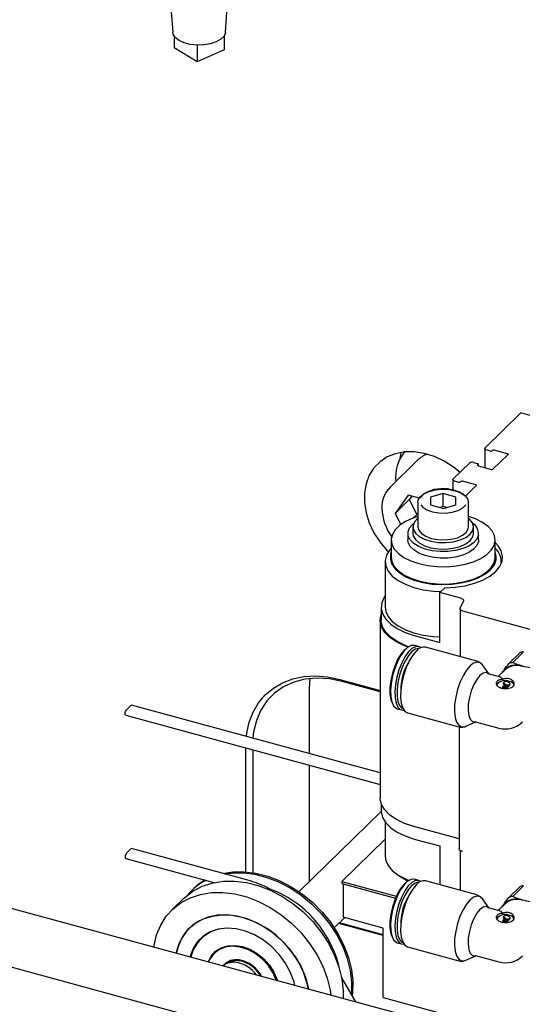
# Model space of a CAD drawing. Units: millimetres. Extents: x 20 to 410, y 10 to 287.
# Drawn here: x 103 to 106, y 118 to 123 of the extents above; entities that cross this region are included whole.
import ezdxf

# ---------------------------------------------------------------- set-up
doc = ezdxf.new("R2010")
doc.units = ezdxf.units.MM

msp = doc.modelspace()

# ---------------------------------------------------------------- linework, layer by layer
at = {"color": 7, "linetype": 'Continuous', "lineweight": 25}
for p, q in [((104.435675, 123.264874), (104.451017, 123.488297)), ((104.128786, 123.380147), (104.136702, 123.264874)), ((104.145208, 123.241852), (104.145208, 123.175383)), ((104.275028, 123.190773), (104.275028, 123.097025)), ((104.427169, 123.241852), (104.427169, 123.163887)), ((104.275028, 123.097025), (104.145208, 123.175383)), ((104.427169, 123.163887), (104.275028, 123.097025)), ((105.90369, 120.913896), (106.106369, 121.111717)), ((106.158248, 121.097618), (106.106369, 121.111717)), ((105.901709, 120.909775), (105.901709, 120.802957)), ((105.931067, 120.896473), (105.910851, 120.901967)), ((105.947841, 120.900233), (105.946508, 120.898931)), ((105.948418, 120.79359), (106.033756, 120.876883)), ((106.031369, 120.880859), (105.955562, 120.901462)), ((105.52131, 120.843531), (105.367967, 120.693863)), ((105.723679, 120.7382), (105.815685, 120.828)), ((105.838847, 120.831688), (105.859062, 120.826194)), ((105.863836, 120.818241), (105.862503, 120.81694)), ((105.86489, 120.812963), (105.940697, 120.792361)), ((105.865157, 120.812891), (105.865157, 120.820988)), ((105.721698, 120.734079), (105.721698, 120.676749)), ((105.751055, 120.720776), (105.73084, 120.72627)), ((105.76783, 120.724537), (105.766497, 120.723235)), ((105.851358, 120.705163), (105.775551, 120.725766)), ((105.792538, 120.641447), (105.853745, 120.701187)), ((105.467963, 120.645614), (105.395018, 120.542987)), ((105.530983, 120.628487), (105.467963, 120.645614)), ((105.488498, 120.640033), (105.475023, 120.621074)), ((105.66659, 120.656033), (105.595434, 120.634551)), ((105.595434, 120.634551), (105.595978, 120.592072)), ((105.738288, 120.635036), (105.66659, 120.656033)), ((105.66659, 120.582561), (105.66659, 120.656033)), ((105.738832, 120.592557), (105.738288, 120.635036)), ((105.738288, 120.592393), (105.738288, 120.635036)), ((105.475023, 120.621074), (105.395018, 120.542987)), ((105.475023, 120.621074), (105.517931, 120.537383)), ((105.524276, 120.606207), (105.524276, 120.466611)), ((105.595978, 120.592072), (105.667677, 120.571075)), ((105.66659, 120.582561), (105.647813, 120.576892)), ((105.686454, 120.576744), (105.66659, 120.582561)), ((105.667677, 120.571075), (105.738832, 120.592557)), ((105.80999, 120.466611), (105.80999, 120.606207)), ((105.395018, 120.542987), (105.426944, 120.480716)), ((105.496767, 120.516727), (105.524276, 120.543576)), ((105.495705, 120.466611), (105.495705, 120.429875)), ((105.838562, 120.429875), (105.838562, 120.466611)), ((105.467133, 120.429875), (105.467133, 120.39314)), ((105.867133, 120.39314), (105.867133, 120.429875)), ((105.372847, 120.39314), (105.372847, 120.295178)), ((105.961419, 120.295178), (105.961419, 120.39314)), ((105.338562, 120.270687), (105.338562, 120.013537)), ((105.995705, 120.2597), (105.995705, 120.270687)), ((105.675796, 120.122329), (105.64842, 120.09561)), ((105.766747, 120.063451), (105.64842, 120.09561)), ((105.64842, 119.813969), (105.64842, 120.09561)), ((105.763435, 120.006802), (105.781272, 120.047172)), ((105.315705, 120.013537), (105.315705, 119.940065)), ((105.762723, 120.003537), (105.762723, 119.73414)), ((106.682962, 119.744562), (105.777961, 119.990522)), ((105.30999, 119.940065), (105.30999, 118.935955)), ((105.503123, 119.853458), (105.64842, 119.813969)), ((105.528385, 119.790443), (105.504379, 119.796967)), ((105.856848, 119.708559), (105.566253, 119.787537)), ((106.09954, 119.754068), (106.037901, 119.693906)), ((106.060471, 119.700402), (106.12211, 119.760563)), ((105.924754, 119.635329), (105.888552, 119.686266)), ((105.985664, 119.618775), (105.923846, 119.635576)), ((105.924056, 119.63545), (105.924167, 119.635339)), ((106.016734, 119.658645), (105.978015, 119.620854)), ((106.00082, 119.643113), (106.005103, 119.64942)), ((106.001311, 119.643592), (106.005103, 119.64942)), ((104.912985, 119.609594), (104.909469, 119.55287)), ((105.081497, 119.604455), (105.30999, 119.542355)), ((105.30999, 119.534503), (105.094831, 119.592979)), ((106.006833, 119.5849), (106.006833, 119.580002)), ((106.012827, 119.59148), (106.007494, 119.586274)), ((106.009881, 119.582297), (106.014934, 119.580924)), ((106.009881, 119.577399), (106.014934, 119.576026)), ((106.017322, 119.576947), (106.014692, 119.574381)), ((106.014692, 119.574381), (106.039882, 119.573742)), ((106.014692, 119.574381), (106.014692, 119.570698)), ((106.035709, 119.588588), (106.020548, 119.592709)), ((106.039882, 119.573742), (106.04287, 119.576659)), ((106.039882, 119.573742), (106.039882, 119.568844)), ((106.044852, 119.575882), (106.044852, 119.58078)), ((104.909469, 119.55287), (104.909469, 119.185373)), ((106.002976, 119.562647), (106.002976, 119.557749)), ((106.003013, 119.562982), (106.028203, 119.562343)), ((106.016482, 119.557209), (106.006374, 119.559956)), ((106.006374, 119.559956), (106.006374, 119.555058)), ((106.006692, 119.566572), (106.011014, 119.570791)), ((106.031881, 119.565933), (106.006692, 119.566572)), ((106.006692, 119.566572), (106.006692, 119.562889)), ((106.011014, 119.570791), (106.036203, 119.570152)), ((106.028203, 119.562343), (106.024203, 119.558439)), ((106.028203, 119.562343), (106.028203, 119.557445)), ((106.031881, 119.561035), (106.028203, 119.561128)), ((106.036203, 119.570152), (106.031881, 119.565933)), ((106.031881, 119.565933), (106.031881, 119.561035)), ((106.036203, 119.565254), (106.031881, 119.561035)), ((106.036203, 119.570152), (106.036203, 119.565254)), ((106.036203, 119.568937), (106.039882, 119.568844)), ((106.039882, 119.568844), (106.04287, 119.571761)), ((103.875612, 119.433334), (103.899613, 119.45676)), ((105.30999, 119.07652), (103.904109, 119.458608)), ((105.406966, 119.43854), (105.430972, 119.432016)), ((105.465094, 119.415324), (105.755688, 119.336346)), ((103.871116, 119.402097), (105.30999, 119.011041)), ((105.794316, 119.339525), (105.85132, 119.36513)), ((105.850412, 119.365377), (105.981811, 119.329666)), ((105.756315, 119.333301), (105.756315, 118.646056)), ((104.550846, 118.516786), (104.550846, 119.21736)), ((104.589449, 119.206869), (104.589449, 118.512355)), ((100.244011, 119.120536), (105.547105, 117.679269)), ((104.909469, 119.119894), (104.909469, 118.461472)), ((99.977328, 118.860246), (105.519408, 117.354027)), ((105.315809, 118.858073), (104.851284, 118.404682)), ((105.315705, 118.903182), (105.315705, 118.862484)), ((105.338562, 118.798273), (105.338562, 118.605333)), ((105.756315, 118.703736), (105.500456, 118.773273)), ((105.338562, 118.701581), (105.093352, 118.462249)), ((105.503123, 118.702405), (105.64842, 118.662916)), ((103.899613, 118.646124), (103.875612, 118.622698)), ((104.561109, 118.469415), (103.904109, 118.647973)), ((105.64842, 118.662916), (105.64842, 118.442719)), ((105.762723, 118.636769), (105.762723, 118.411653)), ((105.777961, 118.6313), (105.771553, 118.633041)), ((103.871116, 118.591461), (104.369982, 118.45588)), ((105.093352, 118.462249), (105.093352, 118.450004)), ((105.093352, 118.462249), (105.401655, 118.378459)), ((105.404488, 118.503652), (105.427327, 118.488003)), ((105.528385, 118.467956), (105.504379, 118.474481)), ((105.856848, 118.386072), (105.566253, 118.46505)), ((104.251771, 118.41841), (104.245104, 118.411903)), ((105.093352, 118.450004), (105.396899, 118.367507)), ((105.100019, 118.448192), (105.100019, 118.260587)), ((106.09954, 118.431581), (106.037901, 118.37142)), ((106.060471, 118.377915), (106.12211, 118.438077)), ((104.197477, 118.365418), (104.131763, 118.30128)), ((105.924754, 118.312842), (105.888552, 118.363779)), ((105.985664, 118.296288), (105.923846, 118.313089)), ((105.924056, 118.312964), (105.924167, 118.312853)), ((106.016734, 118.336158), (105.978015, 118.298367)), ((106.00082, 118.320626), (106.005103, 118.326934)), ((106.001311, 118.321105), (106.005103, 118.326934)), ((105.050849, 118.200216), (105.109941, 118.257891)), ((105.327441, 118.198779), (105.100019, 118.260587)), ((106.002976, 118.24016), (106.002976, 118.235262)), ((106.003013, 118.240496), (106.028203, 118.239857)), ((106.016482, 118.234723), (106.006374, 118.23747)), ((106.006374, 118.23747), (106.006374, 118.232572)), ((106.006692, 118.244086), (106.011014, 118.248304)), ((106.031881, 118.243447), (106.006692, 118.244086)), ((106.006692, 118.244086), (106.006692, 118.240402)), ((106.006833, 118.262414), (106.006833, 118.257515)), ((106.012827, 118.268993), (106.007494, 118.263787)), ((106.009881, 118.259811), (106.014934, 118.258437)), ((106.009881, 118.254913), (106.014934, 118.253539)), ((106.011014, 118.248304), (106.036203, 118.247665)), ((106.017322, 118.254461), (106.014692, 118.251894)), ((106.014692, 118.251894), (106.039882, 118.251255)), ((106.014692, 118.251894), (106.014692, 118.248211)), ((106.035709, 118.266102), (106.020548, 118.270222)), ((106.028203, 118.239857), (106.024203, 118.235952)), ((106.028203, 118.239857), (106.028203, 118.234958)), ((106.031881, 118.238548), (106.028203, 118.238642)), ((106.036203, 118.247665), (106.031881, 118.243447)), ((106.031881, 118.243447), (106.031881, 118.238548)), ((106.036203, 118.242767), (106.031881, 118.238548)), ((106.036203, 118.247665), (106.036203, 118.242767)), ((106.036203, 118.24645), (106.039882, 118.246357)), ((106.039882, 118.251255), (106.04287, 118.254173)), ((106.039882, 118.251255), (106.039882, 118.246357)), ((106.039882, 118.246357), (106.04287, 118.249274)), ((106.044852, 118.253395), (106.044852, 118.258293)), ((105.327441, 118.156326), (105.075919, 118.224685)), ((105.327441, 118.161224), (105.079844, 118.228516)), ((105.327441, 117.806931), (105.327441, 118.198779)), ((104.297411, 118.139566), (104.296078, 118.138265)), ((104.393576, 118.07772), (104.371242, 118.05592)), ((105.406966, 118.116054), (105.430972, 118.109529)), ((105.465094, 118.092837), (105.755688, 118.01386)), ((105.794316, 118.017038), (105.85132, 118.042644)), ((105.850412, 118.04289), (105.981811, 118.007179)), ((105.172131, 117.781179), (105.092781, 117.917267)), ((105.327441, 117.806931), (107.374237, 117.250656))]:
    msp.add_line(p, q, dxfattribs=at)
at = {"color": 7, "linetype": 'Continuous', "lineweight": 25, "flags": 128}
for points in [[(104.435675, 123.264874), (104.435302, 123.261518), (104.427166, 123.241848), (104.409423, 123.223933), (104.383281, 123.208993), (104.350523, 123.198048), (104.31338, 123.191842), (104.274385, 123.190798), (104.236193, 123.194989), (104.201409, 123.204127), (104.172403, 123.217591), (104.151151, 123.234463), (104.139101, 123.253592), (104.136702, 123.264874)], [(105.910851, 120.901967), (105.908047, 120.902921), (105.905658, 120.904138), (105.903776, 120.905572), (105.902474, 120.907168), (105.901801, 120.908863), (105.901783, 120.910594), (105.902421, 120.912293), (105.90369, 120.913896)], [(105.761912, 120.775516), (105.725902, 120.804419), (105.672668, 120.838453), (105.616886, 120.864651), (105.559999, 120.882333), (105.503482, 120.891042), (105.448797, 120.890553), (105.397361, 120.880878), (105.350506, 120.862267), (105.309446, 120.835202), (105.275244, 120.800385), (105.248786, 120.758718), (105.230757, 120.711279), (105.221624, 120.659297), (105.221624, 120.604118), (105.230757, 120.547172), (105.248786, 120.489933), (105.275244, 120.433884), (105.309446, 120.380477), (105.350506, 120.331094), (105.3561, 120.325237)], [(105.426296, 120.887526), (105.421636, 120.854515), (105.421218, 120.849031)], [(106.031369, 120.880859), (106.032304, 120.880541), (106.0331, 120.880136), (106.033728, 120.879658), (106.034162, 120.879126), (106.034386, 120.878561), (106.034392, 120.877984), (106.034179, 120.877417), (106.033756, 120.876883)], [(105.859062, 120.826194), (105.860932, 120.825558), (105.862524, 120.824747), (105.863779, 120.823791), (105.864647, 120.822727), (105.865096, 120.821596), (105.865108, 120.820443), (105.864682, 120.81931), (105.863836, 120.818241)], [(105.86489, 120.812963), (105.863955, 120.813281), (105.863159, 120.813687), (105.862531, 120.814165), (105.862097, 120.814697), (105.861873, 120.815262), (105.861867, 120.815839), (105.86208, 120.816406), (105.862503, 120.81694)], [(105.73084, 120.72627), (105.728036, 120.727224), (105.725647, 120.728442), (105.723765, 120.729876), (105.722463, 120.731471), (105.72179, 120.733167), (105.721772, 120.734898), (105.72241, 120.736597), (105.723679, 120.7382)], [(105.851358, 120.705163), (105.852293, 120.704845), (105.853089, 120.704439), (105.853716, 120.703961), (105.854151, 120.70343), (105.854375, 120.702864), (105.854381, 120.702287), (105.854168, 120.701721), (105.853745, 120.701187)], [(105.524276, 120.606207), (105.52594, 120.617403), (105.537041, 120.636608), (105.55779, 120.653557), (105.586649, 120.666995), (105.621477, 120.675925), (105.659691, 120.679684), (105.698457, 120.677993), (105.7349, 120.670979), (105.766317, 120.65916), (105.790378, 120.643414)], [(105.782983, 120.648529), (105.759158, 120.663922), (105.727879, 120.675235), (105.691677, 120.681551), (105.653488, 120.682358), (105.616404, 120.677591), (105.583429, 120.667636), (105.557236, 120.6533), (105.539946, 120.635744), (105.535725, 120.627795)], [(105.790378, 120.643414), (105.805298, 120.624909), (105.80999, 120.606207)], [(105.539915, 120.591413), (105.551283, 120.578579), (105.575108, 120.563185), (105.606388, 120.551873), (105.642589, 120.545557), (105.680778, 120.54475), (105.717863, 120.549517), (105.750837, 120.559472), (105.77703, 120.573808), (105.79432, 120.591364), (105.795065, 120.592531)], [(105.523988, 120.525569), (105.495366, 120.516211), (105.454383, 120.49786), (105.420644, 120.475943), (105.395299, 120.451205), (105.379212, 120.424491), (105.372929, 120.396709), (105.376665, 120.368805), (105.390292, 120.34173), (105.413347, 120.316406), (105.445045, 120.293695), (105.484305, 120.27437), (105.529791, 120.25909), (105.579955, 120.248374), (105.633087, 120.242589), (105.687378, 120.24193), (105.74098, 120.246421), (105.792067, 120.255908), (105.8389, 120.270068), (105.879884, 120.288419), (105.913622, 120.310336), (105.938967, 120.335074), (105.955054, 120.361788), (105.961337, 120.38957), (105.957601, 120.417474), (105.943974, 120.444549), (105.920919, 120.469873), (105.889221, 120.492584), (105.849961, 120.511909), (105.80999, 120.525651)], [(105.866326, 120.420632), (105.857338, 120.398035), (105.838813, 120.377034), (105.811678, 120.358683), (105.777296, 120.343902), (105.73739, 120.333432), (105.69396, 120.327799), (105.649186, 120.327283), (105.605311, 120.331912), (105.564536, 120.341454), (105.528906, 120.355429), (105.500208, 120.373137), (105.479879, 120.393691), (105.468941, 120.416058), (105.46794, 120.439119), (105.476928, 120.461716), (105.495453, 120.482717), (105.500137, 120.486558)], [(105.524276, 120.515416), (105.506329, 120.49721), (105.496606, 120.475652), (105.497598, 120.453526), (105.509242, 120.432222), (105.530807, 120.413079), (105.560938, 120.3973), (105.597742, 120.385875), (105.638906, 120.379524), (105.681843, 120.378644), (105.723857, 120.383292), (105.762306, 120.393175), (105.794775, 120.407673), (105.819223, 120.425873), (105.834116, 120.446633), (105.838516, 120.468649), (105.832148, 120.490536), (105.815411, 120.510921), (105.80999, 120.515416)], [(105.524276, 120.466611), (105.528968, 120.447909), (105.543889, 120.429403)], [(105.543889, 120.429403), (105.56795, 120.413658), (105.599367, 120.401839), (105.635809, 120.394825), (105.674575, 120.393134), (105.71279, 120.396893), (105.747617, 120.405823), (105.776476, 120.41926), (105.797226, 120.43621), (105.808327, 120.455415), (105.80999, 120.466611)], [(105.495705, 120.429875), (105.497598, 120.41679), (105.509242, 120.395487), (105.530807, 120.376344), (105.560938, 120.360564), (105.597742, 120.34914), (105.638906, 120.342788), (105.681843, 120.341909), (105.723857, 120.346556), (105.762306, 120.35644), (105.794775, 120.370937), (105.819223, 120.389137), (105.834116, 120.409898), (105.838562, 120.429875)], [(105.867133, 120.39314), (105.866326, 120.383896), (105.857338, 120.361299), (105.838813, 120.340298), (105.811678, 120.321947), (105.777296, 120.307167), (105.73739, 120.296697), (105.69396, 120.291063), (105.649186, 120.290548), (105.605311, 120.295177), (105.564536, 120.304718), (105.528906, 120.318693), (105.500208, 120.336401), (105.479879, 120.356955), (105.468941, 120.379323), (105.467133, 120.39314)], [(105.675796, 120.122329), (105.734325, 120.12577), (105.790784, 120.134428), (105.843437, 120.148034), (105.890661, 120.166172), (105.931002, 120.188281), (105.963219, 120.213682), (105.986319, 120.241592), (105.999591, 120.271153), (106.002626, 120.301453), (105.995332, 120.331559), (105.977931, 120.360546), (105.961419, 120.378385)], [(105.372847, 120.345952), (105.363963, 120.33593), (105.346216, 120.307001), (105.338784, 120.276905), (105.341905, 120.246609), (105.355479, 120.217087), (105.37907, 120.189287), (105.411919, 120.164104), (105.452972, 120.142346), (105.500907, 120.124714), (105.554186, 120.111773), (105.611094, 120.10394), (105.654542, 120.101585)], [(105.372847, 120.325191), (105.369148, 120.313053), (105.367844, 120.284548), (105.376732, 120.256405), (105.39551, 120.229582), (105.423537, 120.204993), (105.459859, 120.183475), (105.503241, 120.165761), (105.552203, 120.152454), (105.605079, 120.144008), (105.660068, 120.140709), (105.715298, 120.142671), (105.768888, 120.149825), (105.819012, 120.16193), (105.863965, 120.178573), (105.902214, 120.199186), (105.932459, 120.223068)], [(105.372847, 120.295178), (105.376665, 120.270843), (105.390292, 120.243768), (105.413347, 120.218444), (105.445045, 120.195733), (105.484305, 120.176408), (105.529791, 120.161128), (105.579955, 120.150412), (105.633087, 120.144627), (105.687378, 120.143968), (105.74098, 120.148459), (105.792067, 120.157946), (105.8389, 120.172106), (105.879884, 120.190457), (105.913622, 120.212375), (105.938967, 120.237112), (105.955054, 120.263826), (105.961337, 120.291608), (105.961419, 120.295178)], [(105.338562, 120.077747), (105.332565, 120.068928), (105.318973, 120.038164), (105.315959, 120.006652), (105.323615, 119.975349), (105.341709, 119.945207), (105.369691, 119.91714), (105.406711, 119.892003), (105.451643, 119.870558), (105.503123, 119.853458)], [(105.766747, 120.063451), (105.770685, 120.062159), (105.774162, 120.060553), (105.777084, 120.058677), (105.779375, 120.056581), (105.780971, 120.054321), (105.781832, 120.051957), (105.781933, 120.049552), (105.781272, 120.047172)], [(105.468014, 119.787365), (105.448139, 119.794762), (105.402476, 119.816555), (105.364855, 119.842101), (105.336418, 119.870624), (105.31803, 119.901257), (105.310249, 119.933068), (105.313312, 119.965093), (105.315705, 119.972838)], [(105.338562, 120.013537), (105.341905, 119.989459), (105.355479, 119.959936), (105.37907, 119.932137), (105.411919, 119.906954), (105.452972, 119.885196), (105.500907, 119.867564), (105.554186, 119.854623), (105.611094, 119.84679), (105.64842, 119.844585)], [(105.777961, 119.990522), (105.774022, 119.991815), (105.770546, 119.99342), (105.767623, 119.995296), (105.765333, 119.997392), (105.763737, 119.999652), (105.762876, 120.002016), (105.762775, 120.004421), (105.763435, 120.006802)], [(105.471491, 119.789708), (105.451643, 119.797087), (105.406711, 119.818531), (105.369691, 119.843669), (105.341709, 119.871735), (105.323615, 119.901878), (105.315959, 119.93318), (105.315705, 119.940065)], [(105.504379, 119.796967), (105.5033, 119.797239), (105.485316, 119.796275), (105.465735, 119.785686), (105.445611, 119.766045), (105.426029, 119.738409), (105.408046, 119.704268), (105.39263, 119.665463), (105.380613, 119.624087), (105.372642, 119.582369), (105.369147, 119.542558), (105.370317, 119.506802), (105.376089, 119.477026), (105.386151, 119.454838), (105.399961, 119.441432), (105.406966, 119.43854)], [(105.452925, 119.776215), (105.44746, 119.771215), (105.427755, 119.747588), (105.409196, 119.716545), (105.39286, 119.67989), (105.379697, 119.639755), (105.370472, 119.59847), (105.365722, 119.558435), (105.365722, 119.521978), (105.370472, 119.491217), (105.377769, 119.471429)], [(105.540064, 119.784361), (105.527305, 119.790715), (105.509322, 119.789751), (105.48974, 119.779162), (105.469616, 119.759521), (105.450035, 119.731884), (105.432051, 119.697744), (105.416635, 119.658939), (105.404618, 119.617563), (105.396647, 119.575845), (105.393153, 119.536034), (105.394323, 119.500277), (105.400095, 119.470502), (105.410157, 119.448314), (105.423967, 119.434908), (105.44078, 119.431008), (105.444096, 119.431345)], [(105.531774, 119.779789), (105.526155, 119.780251), (105.507596, 119.775064), (105.487891, 119.760226), (105.468186, 119.736599), (105.449626, 119.705557), (105.43329, 119.668902), (105.420128, 119.628766), (105.410903, 119.587482), (105.406153, 119.547447), (105.406153, 119.51099), (105.410903, 119.480229), (105.420128, 119.456951), (105.43329, 119.442509), (105.439258, 119.439499)], [(105.515673, 119.766741), (105.494917, 119.742026), (105.475279, 119.709731), (105.457819, 119.671598), (105.443478, 119.629682), (105.433029, 119.586243), (105.427035, 119.543623), (105.42582, 119.504119), (105.429449, 119.469861), (105.437726, 119.442696), (105.450206, 119.424089), (105.465094, 119.415324)], [(105.888552, 119.686266), (105.875379, 119.698629), (105.858258, 119.702601), (105.839003, 119.696679), (105.81865, 119.681183)], [(105.81865, 119.681183), (105.798297, 119.656949), (105.779041, 119.625282), (105.761921, 119.587891), (105.747859, 119.54679), (105.737613, 119.504196), (105.731736, 119.462404), (105.730544, 119.423669), (105.734103, 119.390078), (105.742219, 119.363441), (105.754456, 119.345196), (105.770153, 119.336325), (105.788465, 119.337306), (105.794316, 119.339525)], [(105.924543, 119.635016), (105.923778, 119.6358), (105.909605, 119.643145), (105.892847, 119.640158), (105.874747, 119.627061)], [(104.553208, 119.282197), (104.555386, 119.30027), (104.568928, 119.36257), (104.591239, 119.42021), (104.62194, 119.472202), (104.660503, 119.517657), (104.70627, 119.555798), (104.758457, 119.585971), (104.816172, 119.607661), (104.878426, 119.620496), (104.944154, 119.624257), (105.012233, 119.618879), (105.081497, 119.604455)], [(105.094831, 119.592979), (105.022908, 119.60754), (104.952449, 119.611834), (104.884888, 119.605773), (104.821601, 119.589481), (104.763876, 119.563289), (104.712889, 119.52773), (104.669677, 119.483528), (104.63512, 119.431583), (104.609921, 119.372952), (104.594593, 119.30883), (104.590517, 119.272057)], [(105.874747, 119.627061), (105.856647, 119.604825), (105.839889, 119.5751), (105.825717, 119.54009), (105.815181, 119.502392), (105.809062, 119.464801), (105.807816, 119.430106), (105.811533, 119.400879), (105.819938, 119.379289), (105.832409, 119.366936), (105.848019, 119.364737), (105.850256, 119.365223)], [(106.006833, 119.580002), (106.006864, 119.579698), (106.007088, 119.579133), (106.007522, 119.578601), (106.00815, 119.578123), (106.008946, 119.577717), (106.009881, 119.577399)], [(106.007494, 119.586274), (106.007071, 119.58574), (106.006858, 119.585173), (106.006864, 119.584596), (106.007088, 119.584031), (106.007522, 119.583499), (106.00815, 119.583021), (106.008946, 119.582615), (106.009881, 119.582297)], [(106.017322, 119.576947), (106.017745, 119.577482), (106.017957, 119.578048), (106.017951, 119.578625), (106.017727, 119.57919), (106.017293, 119.579722), (106.016666, 119.5802), (106.015869, 119.580606), (106.014934, 119.580924)], [(106.015996, 119.575653), (106.015869, 119.575708), (106.014934, 119.576026)], [(106.04287, 119.576659), (106.04414, 119.578262), (106.044778, 119.579961), (106.04476, 119.581692), (106.044087, 119.583388), (106.042784, 119.584983), (106.040903, 119.586417), (106.038514, 119.587635), (106.035709, 119.588588)], [(106.003013, 119.562982), (106.002982, 119.562517), (106.003093, 119.562054), (106.003345, 119.561607), (106.00373, 119.561186), (106.00424, 119.560801), (106.004862, 119.560462), (106.005579, 119.560178), (106.006374, 119.559956)], [(103.871116, 119.402097), (103.869955, 119.402727), (103.86822, 119.405802), (103.867611, 119.410831), (103.86822, 119.417048), (103.869955, 119.423508), (103.87255, 119.429227), (103.875612, 119.433334)], [(103.899613, 119.45676), (103.902675, 119.45863), (103.904109, 119.458608)], [(105.500456, 118.773273), (105.448139, 118.790652), (105.402476, 118.812445), (105.364855, 118.837991), (105.336418, 118.866514), (105.31803, 118.897146), (105.310249, 118.928958), (105.30999, 118.935955)], [(105.315705, 118.862484), (105.315959, 118.855599), (105.323615, 118.824296), (105.341709, 118.794153), (105.369691, 118.766087), (105.406711, 118.74095), (105.451643, 118.719505), (105.503123, 118.702405)], [(103.904109, 118.647973), (103.902675, 118.647994), (103.899613, 118.646124)], [(105.771553, 118.633041), (105.767614, 118.634334), (105.764138, 118.635939), (105.761215, 118.637815), (105.758925, 118.639911), (105.757329, 118.642172), (105.756468, 118.644535), (105.756315, 118.646056)], [(103.875612, 118.622698), (103.87255, 118.618591), (103.869955, 118.612873), (103.86822, 118.606413), (103.867611, 118.600195), (103.86822, 118.595166), (103.869955, 118.592092), (103.871116, 118.591461)], [(105.338562, 118.605333), (105.341905, 118.581255), (105.355479, 118.551733), (105.37907, 118.523934), (105.411919, 118.49875), (105.452972, 118.476993), (105.47367, 118.468551)], [(104.419667, 118.507855), (104.476192, 118.516572), (104.540958, 118.517438), (104.607687, 118.509239), (104.675187, 118.492122), (104.742253, 118.466392), (104.807689, 118.432509), (104.870327, 118.391077), (104.92905, 118.342835), (104.982809, 118.288644), (105.030645, 118.229472), (105.071704, 118.166374), (105.105255, 118.100476), (105.130697, 118.032954), (105.147578, 117.965013), (105.155595, 117.897866), (105.154606, 117.83271), (105.152661, 117.814571)], [(104.197477, 118.365418), (104.204615, 118.372179), (104.250629, 118.407553), (104.302818, 118.434877), (104.360249, 118.453664), (104.421898, 118.463579), (104.486664, 118.464445), (104.553393, 118.456246), (104.620893, 118.439129), (104.687959, 118.4134), (104.753395, 118.379517), (104.816033, 118.338084), (104.874756, 118.289842), (104.928515, 118.235652), (104.976351, 118.176479), (105.01741, 118.113381), (105.050961, 118.047483), (105.076403, 117.979961), (105.093284, 117.91202), (105.101301, 117.844873), (105.101613, 117.800344)], [(104.430503, 118.50491), (104.469525, 118.510064), (104.534291, 118.51093), (104.60102, 118.502732), (104.668519, 118.485615), (104.735586, 118.459885), (104.801022, 118.426002), (104.86366, 118.38457), (104.922383, 118.336328), (104.976142, 118.282137), (105.023978, 118.222964), (105.065037, 118.159866), (105.098588, 118.093968), (105.12403, 118.026446), (105.14091, 117.958506), (105.148928, 117.891358), (105.147939, 117.826203), (105.147664, 117.823141)], [(105.504379, 118.474481), (105.5033, 118.474752), (105.485316, 118.473788), (105.465735, 118.4632), (105.445611, 118.443558), (105.426029, 118.415922), (105.408046, 118.381781), (105.39263, 118.342977), (105.380613, 118.3016), (105.372642, 118.259882), (105.369147, 118.220072), (105.370317, 118.184315), (105.376089, 118.15454), (105.386151, 118.132351), (105.399961, 118.118945), (105.406966, 118.116054)], [(105.540064, 118.461875), (105.527305, 118.468228), (105.509322, 118.467264), (105.48974, 118.456675), (105.469616, 118.437034), (105.450035, 118.409398), (105.432051, 118.375257), (105.416635, 118.336453), (105.404618, 118.295076), (105.396647, 118.253358), (105.393153, 118.213547), (105.394323, 118.177791), (105.400095, 118.148016), (105.410157, 118.125827), (105.423967, 118.112421), (105.44078, 118.108521), (105.444096, 118.108859)], [(105.427327, 118.488003), (105.459859, 118.469141), (105.468352, 118.465118)], [(105.452925, 118.453728), (105.44746, 118.448728), (105.427755, 118.425101), (105.409196, 118.394058), (105.39286, 118.357404), (105.379697, 118.317268), (105.370472, 118.275983), (105.365722, 118.235949), (105.365722, 118.199492), (105.370472, 118.16873), (105.377769, 118.148942)], [(105.531774, 118.457303), (105.526155, 118.457765), (105.507596, 118.452578), (105.487891, 118.43774), (105.468186, 118.414113), (105.449626, 118.38307), (105.43329, 118.346416), (105.420128, 118.30628), (105.410903, 118.264995), (105.406153, 118.224961), (105.406153, 118.188503), (105.410903, 118.157742), (105.420128, 118.134464), (105.43329, 118.120023), (105.439258, 118.117012)], [(105.515673, 118.444254), (105.494917, 118.419539), (105.475279, 118.387244), (105.457819, 118.349111), (105.443478, 118.307195), (105.433029, 118.263756), (105.427035, 118.221136), (105.42582, 118.181632), (105.429449, 118.147374), (105.437726, 118.120209), (105.450206, 118.101602), (105.465094, 118.092837)], [(104.029724, 118.091661), (104.031062, 118.100581), (104.045477, 118.160586), (104.068554, 118.215804), (104.099882, 118.26525), (104.138902, 118.308041), (104.184916, 118.343415), (104.237104, 118.370739), (104.294536, 118.389526), (104.356184, 118.399441), (104.420951, 118.400307), (104.487679, 118.392108), (104.555179, 118.374991), (104.622245, 118.349262), (104.687682, 118.315378), (104.75032, 118.273946), (104.809042, 118.225704), (104.862801, 118.171513), (104.910637, 118.112341), (104.951697, 118.049243), (104.985247, 117.983345), (105.01069, 117.915823), (105.02757, 117.847882), (105.032063, 117.819246)], [(105.81865, 118.358696), (105.798297, 118.334462), (105.779041, 118.302795), (105.761921, 118.265404), (105.747859, 118.224303), (105.737613, 118.181709), (105.731736, 118.139918), (105.730544, 118.101182), (105.734103, 118.067591), (105.742219, 118.040954), (105.754456, 118.022709), (105.770153, 118.013838), (105.788465, 118.01482), (105.794316, 118.017038)], [(105.888552, 118.363779), (105.875379, 118.376143), (105.858258, 118.380114), (105.839003, 118.374192), (105.81865, 118.358696)], [(105.874747, 118.304574), (105.856647, 118.282338), (105.839889, 118.252613), (105.825717, 118.217603), (105.815181, 118.179905), (105.809062, 118.142314), (105.807816, 118.107619), (105.811533, 118.078392), (105.819938, 118.056802), (105.832409, 118.044449), (105.848019, 118.04225), (105.850256, 118.042736)], [(105.924543, 118.312529), (105.923778, 118.313314), (105.909605, 118.320658), (105.892847, 118.317671), (105.874747, 118.304574)], [(104.157492, 118.056936), (104.158498, 118.06202), (104.173645, 118.112195), (104.197166, 118.157217), (104.22851, 118.196031), (104.266941, 118.227727), (104.311559, 118.251562), (104.361317, 118.266977), (104.415051, 118.273611), (104.4715, 118.271309), (104.529341, 118.260124), (104.587218, 118.240319), (104.643775, 118.212357), (104.697686, 118.176895), (104.747688, 118.134763), (104.792609, 118.086949), (104.831395, 118.034574), (104.863137, 117.978866), (104.887092, 117.921129), (104.902698, 117.862718), (104.904296, 117.853971)], [(104.904296, 117.853971), (104.895966, 117.891922), (104.876128, 117.950167), (104.848197, 118.007057), (104.812829, 118.061257), (104.770852, 118.111499), (104.723252, 118.156604), (104.671142, 118.195516), (104.615746, 118.227321), (104.55836, 118.251274), (104.50033, 118.266815), (104.443017, 118.273579), (104.387764, 118.271406), (104.335866, 118.260349), (104.288539, 118.240667), (104.246892, 118.21282), (104.211902, 118.177461), (104.184389, 118.135419), (104.164998, 118.087681), (104.157492, 118.056936)], [(106.003013, 118.240496), (106.002982, 118.24003), (106.003093, 118.239568), (106.003345, 118.23912), (106.00373, 118.238699), (106.00424, 118.238314), (106.004862, 118.237975), (106.005579, 118.237692), (106.006374, 118.23747)], [(106.006833, 118.257515), (106.006864, 118.257211), (106.007088, 118.256646), (106.007522, 118.256114), (106.00815, 118.255636), (106.008946, 118.255231), (106.009881, 118.254913)], [(106.007494, 118.263787), (106.007071, 118.263253), (106.006858, 118.262686), (106.006864, 118.26211), (106.007088, 118.261544), (106.007522, 118.261012), (106.00815, 118.260534), (106.008946, 118.260129), (106.009881, 118.259811)], [(106.017322, 118.254461), (106.017745, 118.254995), (106.017957, 118.255561), (106.017951, 118.256138), (106.017727, 118.256704), (106.017293, 118.257235), (106.016666, 118.257713), (106.015869, 118.258119), (106.014934, 118.258437)], [(106.015996, 118.253167), (106.015869, 118.253221), (106.014934, 118.253539)], [(106.04287, 118.254173), (106.04414, 118.255775), (106.044778, 118.257474), (106.04476, 118.259205), (106.044087, 118.260901), (106.042784, 118.262497), (106.040903, 118.263931), (106.038514, 118.265148), (106.035709, 118.266102)], [(104.827049, 117.874965), (104.82115, 117.898503), (104.801504, 117.9514), (104.773635, 118.002503), (104.738391, 118.050258), (104.696842, 118.093216), (104.65025, 118.13007), (104.600033, 118.159702), (104.547714, 118.181209), (104.494884, 118.19394), (104.443149, 118.197507), (104.394079, 118.191802), (104.349167, 118.176999), (104.309776, 118.153546), (104.277104, 118.122157), (104.252143, 118.083785), (104.235652, 118.039596), (104.234738, 118.035942)], [(104.307299, 118.15163), (104.307292, 118.151621), (104.299557, 118.141629)], [(104.338395, 118.00777), (104.354856, 118.040236), (104.379509, 118.067432), (104.410895, 118.08709), (104.447642, 118.09835), (104.488144, 118.100721), (104.530631, 118.094099), (104.573246, 118.078773), (104.614126, 118.055413), (104.651486, 118.02504), (104.683691, 117.988982), (104.709335, 117.948814), (104.727297, 117.906292), (104.728726, 117.901687)], [(104.722273, 117.903441), (104.721763, 117.905016), (104.702984, 117.948377), (104.676159, 117.989119), (104.642542, 118.025335), (104.603704, 118.055334), (104.561461, 118.077711), (104.51779, 118.091421), (104.47473, 118.095822), (104.434298, 118.090709), (104.398381, 118.076321), (104.368661, 118.053331), (104.346527, 118.022813), (104.339514, 118.007466)], [(104.639169, 117.926027), (104.630286, 117.940933), (104.605556, 117.970841), (104.575288, 117.994927), (104.541727, 118.011404), (104.507364, 118.019053), (104.474745, 118.017303), (104.446291, 118.006287), (104.424225, 117.986964)]]:
    msp.add_lwpolyline(points, dxfattribs=at)
at = {"color": 7, "linetype": 'Continuous', "lineweight": 25}
for centre, radius, start, end in [((105.630044, 120.745271), 0.23279, 141.405756, 185.378938), ((105.627831, 120.733691), 0.153008, 109.421256, 134.121476), ((105.936305, 120.913288), 0.017613, 252.696035, 305.398915), ((105.952943, 120.893054), 0.008806, 72.696035, 125.398915), ((105.830989, 120.806465), 0.026419, 72.696035, 125.398915), ((105.943316, 120.800768), 0.008806, 252.696035, 305.398915), ((105.485762, 120.577319), 0.165705, 135.305789, 181.959968), ((105.756294, 120.737592), 0.017613, 252.696035, 305.398915), ((105.772931, 120.717358), 0.008806, 72.696035, 125.398915), ((105.600722, 120.580026), 0.280693, 181.709591, 216.580579), ((105.796765, 120.427485), 0.069898, 354.373143, 57.686126), ((105.874089, 120.294788), 0.092471, 309.140258, 19.19505), ((105.888257, 120.267947), 0.106946, 354.251773, 46.834906), ((105.558461, 119.734579), 0.053528, 81.630095, 143.069263), ((106.139696, 119.656995), 0.105051, 99.636644, 112.47312), ((105.716096, 119.546974), 0.289421, 148.247346, 181.333402), ((106.081959, 119.588206), 0.098256, 70.646304, 141.463459), ((106.08244, 119.585584), 0.098261, 70.944151, 131.965871), ((106.078057, 119.596833), 0.105051, 99.636644, 112.47312), ((106.017493, 119.535285), 0.062494, 67.061282, 139.989055), ((106.017929, 119.584301), 0.008806, 72.69591, 125.398725), ((106.039811, 119.563452), 0.029455, 12.966181, 86.030857), ((106.039163, 119.576081), 0.005692, 310.640903, 357.997525), ((106.019101, 119.565617), 0.008806, 252.696345, 305.399709), ((106.018528, 119.464765), 0.14, 254.795487, 314.305034), ((104.477145, 118.174093), 0.332238, 117.584056, 140.044865), ((104.483873, 118.180273), 0.332537, 119.563341, 134.264676), ((105.558461, 118.412092), 0.053528, 81.630095, 143.069263), ((104.461069, 117.82577), 0.636257, 10.997116, 70.442199), ((106.139696, 118.334508), 0.105051, 99.636644, 112.47312), ((105.716096, 118.224488), 0.289421, 148.247346, 181.333402), ((106.081959, 118.265719), 0.098256, 70.646304, 141.463459), ((106.08244, 118.263097), 0.098261, 70.944151, 131.965871), ((106.078057, 118.274347), 0.105051, 99.636644, 112.47312), ((106.017493, 118.212798), 0.062494, 67.061282, 139.989055), ((106.017929, 118.261815), 0.008806, 72.69591, 125.398725), ((106.039811, 118.240965), 0.029455, 12.966181, 86.030857), ((106.039163, 118.253594), 0.005692, 310.640903, 357.997525), ((104.443109, 117.98855), 0.209019, 89.253238, 167.239978), ((104.439616, 117.992446), 0.204613, 105.529967, 134.026588), ((106.019101, 118.243131), 0.008806, 252.696345, 305.399709), ((104.471875, 117.962206), 0.140216, 134.70085, 161.130483), ((104.495401, 117.927149), 0.092972, 78.96663, 139.957197), ((104.497748, 117.920167), 0.094583, 80.166144, 124.275183), ((104.483224, 117.845446), 0.175534, 27.326349, 80.16927), ((106.018528, 118.142278), 0.14, 254.795487, 314.305034), ((104.481627, 117.908038), 0.097524, 80.021134, 127.806311), ((104.469256, 117.83292), 0.173651, 35.511798, 80.295854), ((104.485155, 117.847431), 0.168401, 28.444463, 80.171106)]:
    msp.add_arc(centre, radius, start, end, dxfattribs=at)
for centre in [(106.018528, 119.464765), (106.018528, 118.142278)]:
    msp.add_ellipse(centre, major_axis=(-0.040016, 0.154173), ratio=0.2766156, start_param=5.78479535, end_param=6.12635447, dxfattribs=at)
for points, knots in [([(105.886944, 119.687554), (105.883134, 119.692179), (105.875618, 119.701306), (105.864383, 119.70536), (105.858843, 119.707359)], [0, 0, 0, 0, 0.50686176, 1, 1, 1, 1]), ([(106.005103, 119.64942), (106.008023, 119.653502), (106.017991, 119.667432), (106.029654, 119.682941), (106.037901, 119.693906)], [0, 0, 0, 0, 0.29296736, 1, 1, 1, 1]), ([(106.060471, 119.700402), (106.069033, 119.696689), (106.085925, 119.689362), (106.105076, 119.683701), (106.114521, 119.680909)], [0, 0, 0, 0, 0.50685088, 1, 1, 1, 1]), ([(106.114521, 119.680909), (106.129597, 119.67733), (106.149665, 119.672567), (106.170969, 119.669655), (106.176269, 119.66893)], [0, 0, 0, 0, 0.75125073, 1, 1, 1, 1]), ([(105.99518, 119.554056), (105.990629, 119.555769), (105.981533, 119.55919), (105.972405, 119.568723), (105.967827, 119.579717), (105.968912, 119.590597), (105.975581, 119.599068), (105.98658, 119.604122), (105.996785, 119.605448), (106.002784, 119.605471), (106.003766, 119.605475)], [0, 0, 0, 0, 0.13681222, 0.27340447, 0.41560941, 0.56206961, 0.702701, 0.83705204, 0.97333952, 1, 1, 1, 1]), ([(106.062749, 119.564836), (106.064819, 119.567605), (106.068955, 119.573138), (106.068653, 119.58408), (106.063367, 119.594959), (106.053683, 119.603215), (106.041025, 119.608363), (106.026621, 119.610051), (106.013348, 119.608337), (106.005987, 119.606138), (106.003766, 119.605475)], [0, 0, 0, 0, 0.13686851, 0.27351692, 0.41577792, 0.56226705, 0.66664952, 0.8038207, 0.94080728, 1, 1, 1, 1]), ([(106.062749, 119.564836), (106.05964, 119.562406), (106.053421, 119.557547), (106.038809, 119.552787), (106.022313, 119.550679), (106.007073, 119.551323), (105.998562, 119.553279), (105.99518, 119.554056)], [0, 0, 0, 0, 0.21461521, 0.42923114, 0.64384707, 0.858463, 1, 1, 1, 1]), ([(105.850587, 119.365458), (105.850481, 119.365431), (105.850187, 119.365358), (105.850197, 119.365446), (105.850204, 119.365503)], [0, 0, 0, 0, 0.35868242, 1, 1, 1, 1]), ([(105.757469, 119.336304), (105.764225, 119.335133), (105.775701, 119.333145), (105.786403, 119.337217), (105.790804, 119.338892)], [0, 0, 0, 0, 0.588809068, 1, 1, 1, 1]), ([(104.695381, 118.413032), (104.689593, 118.416529), (104.664424, 118.431736), (104.61926, 118.451354), (104.579921, 118.463572), (104.561109, 118.469415)], [0, 0, 0, 0, 0.13481906, 0.5862716, 1, 1, 1, 1]), ([(105.886944, 118.365067), (105.883134, 118.369693), (105.875618, 118.378819), (105.864383, 118.382873), (105.858843, 118.384872)], [0, 0, 0, 0, 0.50686176, 1, 1, 1, 1]), ([(106.005103, 118.326934), (106.008023, 118.331015), (106.017991, 118.344946), (106.029654, 118.360454), (106.037901, 118.37142)], [0, 0, 0, 0, 0.29296736, 1, 1, 1, 1]), ([(106.060471, 118.377915), (106.069033, 118.374202), (106.085925, 118.366876), (106.105076, 118.361214), (106.114521, 118.358422)], [0, 0, 0, 0, 0.50685088, 1, 1, 1, 1]), ([(106.114521, 118.358422), (106.129597, 118.354844), (106.149665, 118.35008), (106.170969, 118.347168), (106.176269, 118.346444)], [0, 0, 0, 0, 0.75125073, 1, 1, 1, 1]), ([(105.99518, 118.23157), (105.990629, 118.233282), (105.981533, 118.236703), (105.972405, 118.246237), (105.967827, 118.257231), (105.968912, 118.26811), (105.975581, 118.276582), (105.98658, 118.281635), (105.996785, 118.282961), (106.002784, 118.282984), (106.003766, 118.282988)], [0, 0, 0, 0, 0.13681222, 0.27340447, 0.41560941, 0.56206961, 0.702701, 0.83705204, 0.97333952, 1, 1, 1, 1]), ([(106.062749, 118.242349), (106.05964, 118.23992), (106.053421, 118.23506), (106.038809, 118.2303), (106.022313, 118.228192), (106.007073, 118.228837), (105.998562, 118.230792), (105.99518, 118.23157)], [0, 0, 0, 0, 0.21461521, 0.42923114, 0.64384707, 0.858463, 1, 1, 1, 1]), ([(106.062749, 118.242349), (106.064819, 118.245118), (106.068955, 118.250651), (106.068653, 118.261593), (106.063367, 118.272472), (106.053683, 118.280728), (106.041025, 118.285876), (106.026621, 118.287565), (106.013348, 118.28585), (106.005987, 118.283652), (106.003766, 118.282988)], [0, 0, 0, 0, 0.13686851, 0.27351692, 0.41577792, 0.56226705, 0.66664952, 0.8038207, 0.94080728, 1, 1, 1, 1]), ([(105.757469, 118.013818), (105.764225, 118.012647), (105.775701, 118.010658), (105.786403, 118.01473), (105.790804, 118.016405)], [0, 0, 0, 0, 0.58880907, 1, 1, 1, 1]), ([(105.850587, 118.042971), (105.850481, 118.042945), (105.850187, 118.042871), (105.850197, 118.04296), (105.850204, 118.043016)], [0, 0, 0, 0, 0.358682422, 1, 1, 1, 1])]:
    msp.add_open_spline(points, degree=3, knots=knots, dxfattribs=at)

doc.saveas('drawing.dxf')
